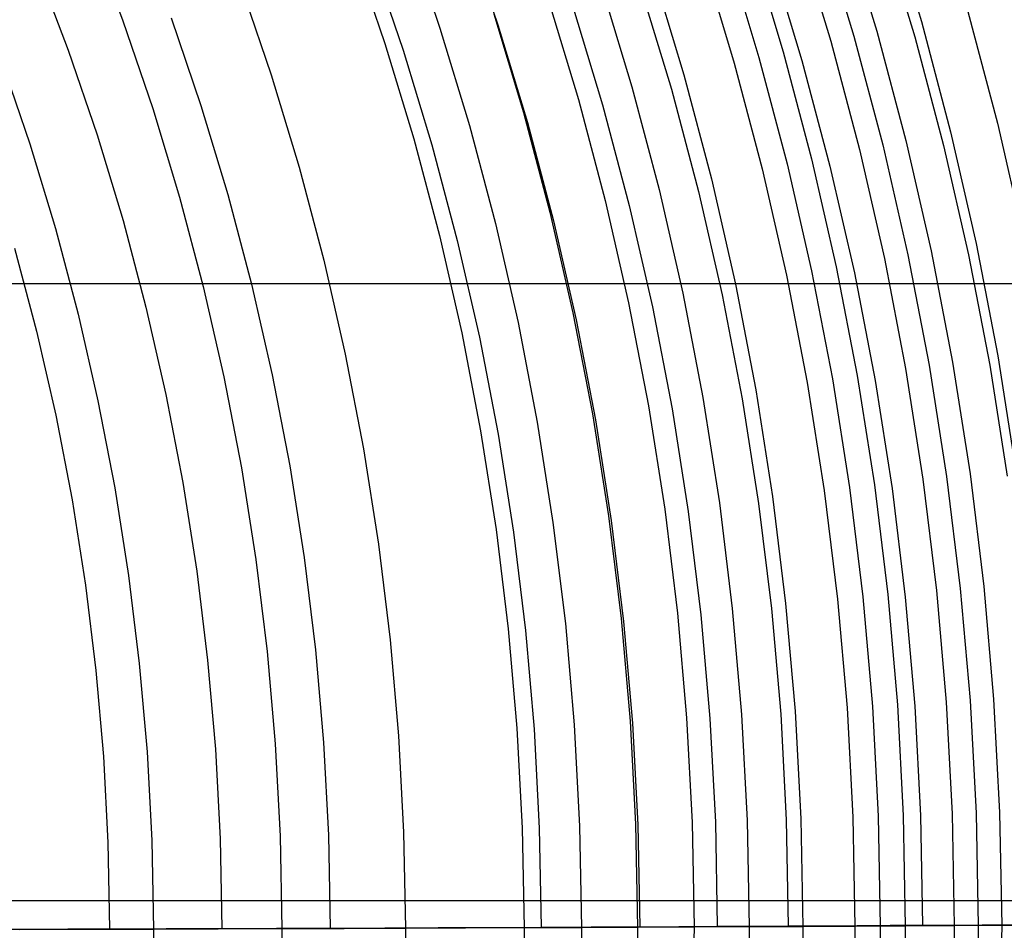
# Model space of a CAD drawing. Units: millimetres. Extents: x -108 to 206, y -234 to -33.
# Drawn here: x 136 to 160, y -134 to -112 of the extents above; entities that cross this region are included whole.
import ezdxf

# ---------------------------------------------------------------- set-up
doc = ezdxf.new("R2010")
doc.units = ezdxf.units.MM
doc.header["$MEASUREMENT"] = 0
doc.layers.add('mona small 4', color=7, linetype='Continuous', true_color=0xa4ac0a)
doc.layers.add('Mona small zdroje$Mona small drevo', color=7, linetype='Continuous', true_color=0x8d9aa0)

msp = doc.modelspace()

# ---------------------------------------------------------------- linework, layer by layer
at = {"layer": 'mona small 4'}
for p, q in [((157.008, -109.296, 407.194), (157.813, -111.956, 407.326)), ((155.934, -109.56, 408.726), (156.73, -112.193, 408.856)), ((145.322, -109.79, 419.709), (146.116, -112.125, 419.841)), ((146.728, -109.703, 412.704), (147.524, -112.043, 412.836)), ((155.383, -109.697, 409.483), (156.175, -112.315, 409.613)), ((156.861, -109.719, 400.092), (157.651, -112.331, 400.222)), ((137.613, -109.84, 425.15), (138.411, -111.943, 425.283)), ((154.825, -109.836, 410.231), (155.612, -112.44, 410.36)), ((143.998, -110.195, 420.902), (144.779, -112.492, 421.031)), ((153.093, -110.276, 412.438), (153.866, -112.833, 412.564)), ((153.679, -110.126, 411.709), (154.457, -112.699, 411.837)), ((144.448, -110.38, 415.089), (145.223, -112.656, 415.217)), ((152.498, -110.429, 413.157), (153.266, -112.97, 413.283)), ((154.142, -110.363, 404.416), (154.911, -112.908, 404.542)), ((136.311, -110.622, 421.222), (137.082, -112.656, 421.351)), ((151.281, -110.745, 414.574), (152.039, -113.253, 414.698)), ((141.261, -111.044, 423.172), (142.015, -113.259, 423.297)), ((150.03, -111.074, 415.956), (150.777, -113.547, 416.078)), ((150.995, -111.145, 408.745), (151.739, -113.607, 408.867)), ((148.743, -111.416, 417.303), (149.48, -113.852, 417.424)), ((149.337, -111.57, 410.781), (150.067, -113.987, 410.9)), ((158.941, -111.714, 405.646), (159.661, -114.431, 405.763)), ((138.411, -111.943, 425.283), (139.136, -114.073, 425.403)), ((139.58, -111.871, 419.447), (140.306, -114.005, 419.568)), ((147.422, -111.771, 418.614), (148.147, -114.17, 418.732)), ((157.813, -111.956, 407.326), (158.525, -114.644, 407.441)), ((146.116, -112.125, 419.841), (146.83, -114.487, 419.958)), ((147.524, -112.043, 412.836), (148.24, -114.411, 412.953)), ((156.73, -112.193, 408.856), (157.435, -114.852, 408.971)), ((155.612, -112.44, 410.36), (156.309, -115.07, 410.473)), ((156.175, -112.315, 409.613), (156.876, -114.96, 409.727)), ((157.651, -112.331, 400.222), (158.35, -114.97, 400.335)), ((137.082, -112.656, 421.351), (137.783, -114.715, 421.467)), ((144.779, -112.492, 421.031), (145.481, -114.814, 421.146)), ((145.223, -112.656, 415.217), (145.919, -114.959, 415.331)), ((135.455, -112.89, 427.227), (136.149, -114.93, 427.342)), ((153.866, -112.833, 412.564), (154.55, -115.417, 412.675)), ((154.457, -112.699, 411.837), (155.146, -115.299, 411.949)), ((154.911, -112.908, 404.542), (155.593, -115.478, 404.653)), ((153.266, -112.97, 413.283), (153.946, -115.537, 413.394)), ((142.015, -113.259, 423.297), (142.693, -115.5, 423.408)), ((152.039, -113.253, 414.698), (152.711, -115.786, 414.807)), ((150.777, -113.547, 416.078), (151.439, -116.045, 416.186)), ((151.739, -113.607, 408.867), (152.399, -116.095, 408.974)), ((149.48, -113.852, 417.424), (150.132, -116.314, 417.529)), ((139.136, -114.073, 425.403), (139.787, -116.227, 425.509)), ((140.306, -114.005, 419.568), (140.959, -116.165, 419.674)), ((150.067, -113.987, 410.9), (150.715, -116.429, 411.005)), ((148.147, -114.17, 418.732), (148.789, -116.593, 418.837)), ((146.83, -114.487, 419.958), (147.462, -116.872, 420.06)), ((148.24, -114.411, 412.953), (148.874, -116.802, 413.056)), ((159.661, -114.431, 405.763), (160.287, -117.171, 405.863)), ((137.783, -114.715, 421.467), (138.413, -116.799, 421.57)), ((145.481, -114.814, 421.146), (146.103, -117.16, 421.247)), ((158.525, -114.644, 407.441), (159.145, -117.355, 407.54)), ((136.149, -114.93, 427.342), (136.773, -116.992, 427.444)), ((145.919, -114.959, 415.331), (146.536, -117.285, 415.431)), ((156.309, -115.07, 410.473), (156.915, -117.723, 410.57)), ((156.876, -114.96, 409.727), (157.486, -117.628, 409.824)), ((157.435, -114.852, 408.971), (158.048, -117.535, 409.069)), ((158.35, -114.97, 400.335), (158.958, -117.632, 400.432)), ((155.146, -115.299, 411.949), (155.745, -117.92, 412.044)), ((142.693, -115.5, 423.408), (143.292, -117.764, 423.505)), ((153.946, -115.537, 413.394), (154.538, -118.126, 413.488)), ((154.55, -115.417, 412.675), (155.146, -118.022, 412.771)), ((155.593, -115.478, 404.653), (156.185, -118.071, 404.747)), ((152.711, -115.786, 414.807), (153.295, -118.341, 414.9)), ((151.439, -116.045, 416.186), (152.015, -118.564, 416.278)), ((139.787, -116.227, 425.509), (140.363, -118.403, 425.603)), ((140.959, -116.165, 419.674), (141.537, -118.345, 419.768)), ((152.399, -116.095, 408.974), (152.972, -118.604, 409.066)), ((150.132, -116.314, 417.529), (150.7, -118.797, 417.62)), ((150.715, -116.429, 411.005), (151.278, -118.893, 411.095)), ((148.789, -116.593, 418.837), (149.348, -119.038, 418.926)), ((136.773, -116.992, 427.444), (137.325, -119.076, 427.533)), ((138.413, -116.799, 421.57), (138.97, -118.903, 421.66)), ((147.462, -116.872, 420.06), (148.012, -119.278, 420.148)), ((148.874, -116.802, 413.056), (149.425, -119.214, 413.144)), ((146.103, -117.16, 421.247), (146.644, -119.526, 421.333)), ((135.774, -117.466, 423.327), (136.311, -119.49, 423.414)), ((146.536, -117.285, 415.431), (147.072, -119.631, 415.516)), ((159.145, -117.355, 407.54), (159.671, -120.086, 407.623)), ((157.486, -117.628, 409.824), (158.003, -120.316, 409.905)), ((158.048, -117.535, 409.069), (158.569, -120.238, 409.15)), ((158.958, -117.632, 400.432), (159.475, -120.313, 400.513)), ((143.292, -117.764, 423.505), (143.814, -120.047, 423.588)), ((155.745, -117.92, 412.044), (156.254, -120.562, 412.124)), ((156.915, -117.723, 410.57), (157.43, -120.396, 410.651)), ((154.538, -118.126, 413.488), (155.041, -120.735, 413.567)), ((155.146, -118.022, 412.771), (155.652, -120.648, 412.85)), ((156.185, -118.071, 404.747), (156.688, -120.684, 404.826)), ((140.363, -118.403, 425.603), (140.865, -120.598, 425.683)), ((141.537, -118.345, 419.768), (142.04, -120.545, 419.849)), ((153.295, -118.341, 414.9), (153.791, -120.915, 414.978)), ((152.015, -118.564, 416.278), (152.504, -121.103, 416.355)), ((152.972, -118.604, 409.066), (153.459, -121.131, 409.142)), ((138.97, -118.903, 421.66), (139.456, -121.026, 421.738)), ((150.7, -118.797, 417.62), (151.182, -121.298, 417.696)), ((151.278, -118.893, 411.095), (151.756, -121.374, 411.17)), ((137.325, -119.076, 427.533), (137.805, -121.178, 427.61)), ((149.348, -119.038, 418.926), (149.822, -121.5, 419)), ((148.012, -119.278, 420.148), (148.479, -121.702, 420.221)), ((149.425, -119.214, 413.144), (149.893, -121.645, 413.217)), ((136.311, -119.49, 423.414), (136.777, -121.532, 423.488)), ((146.644, -119.526, 421.333), (147.103, -121.911, 421.405)), ((147.072, -119.631, 415.516), (147.527, -121.994, 415.588)), ((143.814, -120.047, 423.588), (144.257, -122.347, 423.658)), ((159.671, -120.086, 407.623), (160.103, -122.835, 407.689)), ((158.003, -120.316, 409.905), (158.428, -123.021, 409.97)), ((158.569, -120.238, 409.15), (158.996, -122.957, 409.216)), ((159.475, -120.313, 400.513), (159.899, -123.012, 400.578)), ((142.04, -120.545, 419.849), (142.467, -122.762, 419.916)), ((156.254, -120.562, 412.124), (156.672, -123.22, 412.188)), ((157.43, -120.396, 410.651), (157.853, -123.086, 410.716)), ((140.865, -120.598, 425.683), (141.291, -122.809, 425.75)), ((155.041, -120.735, 413.567), (155.453, -123.36, 413.63)), ((155.652, -120.648, 412.85), (156.067, -123.289, 412.913)), ((156.688, -120.684, 404.826), (157.102, -123.312, 404.889)), ((139.456, -121.026, 421.738), (139.868, -123.165, 421.802)), ((153.791, -120.915, 414.978), (154.198, -123.506, 415.04)), ((137.805, -121.178, 427.61), (138.213, -123.295, 427.674)), ((151.182, -121.298, 417.696), (151.577, -123.815, 417.756)), ((152.504, -121.103, 416.355), (152.906, -123.657, 416.416)), ((153.459, -121.131, 409.142), (153.859, -123.675, 409.203)), ((136.777, -121.532, 423.488), (137.174, -123.589, 423.551)), ((149.822, -121.5, 419), (150.212, -123.978, 419.06)), ((151.756, -121.374, 411.17), (152.148, -123.871, 411.23)), ((148.479, -121.702, 420.221), (148.862, -124.141, 420.28)), ((149.893, -121.645, 413.217), (150.277, -124.09, 413.276)), ((147.103, -121.911, 421.405), (147.48, -124.31, 421.463)), ((147.527, -121.994, 415.588), (147.901, -124.372, 415.645)), ((144.257, -122.347, 423.658), (144.621, -124.662, 423.713)), ((141.291, -122.809, 425.75), (141.641, -125.034, 425.803)), ((142.467, -122.762, 419.916), (142.817, -124.992, 419.969)), ((158.996, -122.957, 409.216), (159.33, -125.69, 409.264)), ((139.868, -123.165, 421.802), (140.206, -125.317, 421.854)), ((156.672, -123.22, 412.188), (156.998, -125.891, 412.235)), ((157.853, -123.086, 410.716), (158.183, -125.788, 410.764)), ((158.428, -123.021, 409.97), (158.76, -125.739, 410.019)), ((138.213, -123.295, 427.674), (138.548, -125.426, 427.725)), ((155.453, -123.36, 413.63), (155.775, -125.998, 413.677)), ((156.067, -123.289, 412.913), (156.391, -125.944, 412.961)), ((157.102, -123.312, 404.889), (157.424, -125.954, 404.936)), ((137.174, -123.589, 423.551), (137.499, -125.658, 423.6)), ((152.906, -123.657, 416.416), (153.219, -126.224, 416.462)), ((153.859, -123.675, 409.203), (154.171, -126.231, 409.249)), ((154.198, -123.506, 415.04), (154.516, -126.109, 415.086)), ((151.577, -123.815, 417.756), (151.886, -126.344, 417.801)), ((152.148, -123.871, 411.23), (152.455, -126.381, 411.275)), ((148.862, -124.141, 420.28), (149.162, -126.592, 420.323)), ((150.212, -123.978, 419.06), (150.516, -126.469, 419.104)), ((150.277, -124.09, 413.276), (150.578, -126.547, 413.32)), ((147.48, -124.31, 421.463), (147.775, -126.72, 421.506)), ((147.901, -124.372, 415.645), (148.193, -126.762, 415.687)), ((144.621, -124.662, 423.713), (144.905, -126.988, 423.755)), ((141.641, -125.034, 425.803), (141.914, -127.27, 425.843)), ((142.817, -124.992, 419.969), (143.091, -127.233, 420.009)), ((140.206, -125.317, 421.854), (140.47, -127.48, 421.892)), ((138.548, -125.426, 427.725), (138.809, -127.567, 427.763)), ((137.499, -125.658, 423.6), (137.753, -127.738, 423.637)), ((158.183, -125.788, 410.764), (158.42, -128.501, 410.795)), ((158.76, -125.739, 410.019), (158.999, -128.467, 410.05)), ((159.33, -125.69, 409.264), (159.57, -128.433, 409.296)), ((155.775, -125.998, 413.677), (156.007, -128.645, 413.708)), ((156.391, -125.944, 412.961), (156.624, -128.608, 412.992)), ((156.998, -125.891, 412.235), (157.232, -128.572, 412.267)), ((157.424, -125.954, 404.936), (157.656, -128.605, 404.967)), ((153.219, -126.224, 416.462), (153.444, -128.801, 416.492)), ((154.171, -126.231, 409.249), (154.395, -128.796, 409.279)), ((154.516, -126.109, 415.086), (154.744, -128.721, 415.117)), ((150.516, -126.469, 419.104), (150.734, -128.968, 419.133)), ((150.578, -126.547, 413.32), (150.793, -129.014, 413.349)), ((151.886, -126.344, 417.801), (152.108, -128.883, 417.831)), ((152.455, -126.381, 411.275), (152.675, -128.899, 411.304)), ((147.775, -126.72, 421.506), (147.986, -129.14, 421.534)), ((148.193, -126.762, 415.687), (148.402, -129.161, 415.715)), ((149.162, -126.592, 420.323), (149.377, -129.053, 420.352)), ((144.905, -126.988, 423.755), (145.109, -129.322, 423.782)), ((141.914, -127.27, 425.843), (142.11, -129.514, 425.869)), ((143.091, -127.233, 420.009), (143.288, -129.482, 420.035)), ((140.47, -127.48, 421.892), (140.66, -129.65, 421.918)), ((137.753, -127.738, 423.637), (137.935, -129.826, 423.662)), ((138.809, -127.567, 427.763), (138.997, -129.716, 427.788)), ((158.999, -128.467, 410.05), (159.143, -131.202, 410.066)), ((159.57, -128.433, 409.296), (159.715, -131.183, 409.311)), ((154.744, -128.721, 415.117), (154.882, -131.341, 415.131)), ((156.007, -128.645, 413.708), (156.147, -131.299, 413.723)), ((156.624, -128.608, 412.992), (156.765, -131.279, 413.006)), ((157.232, -128.572, 412.267), (157.374, -131.259, 412.282)), ((157.656, -128.605, 404.967), (157.796, -131.263, 404.982)), ((158.42, -128.501, 410.795), (158.564, -131.22, 410.81)), ((152.108, -128.883, 417.831), (152.242, -131.428, 417.845)), ((152.675, -128.899, 411.304), (152.808, -131.424, 411.318)), ((153.444, -128.801, 416.492), (153.581, -131.384, 416.506)), ((154.395, -128.796, 409.279), (154.531, -131.368, 409.293)), ((147.986, -129.14, 421.534), (148.114, -131.566, 421.548)), ((148.402, -129.161, 415.715), (148.529, -131.565, 415.729)), ((149.377, -129.053, 420.352), (149.507, -131.519, 420.366)), ((150.734, -128.968, 419.133), (150.867, -131.474, 419.147)), ((150.793, -129.014, 413.349), (150.924, -131.486, 413.362)), ((145.109, -129.322, 423.782), (145.233, -131.662, 423.795)), ((140.66, -129.65, 421.918), (140.775, -131.826, 421.93)), ((142.11, -129.514, 425.869), (142.229, -131.764, 425.882)), ((143.288, -129.482, 420.035), (143.407, -131.737, 420.048)), ((137.935, -129.826, 423.662), (138.046, -131.919, 423.673)), ((138.997, -129.716, 427.788), (139.111, -131.87, 427.8)), ((154.882, -131.341, 415.131), (154.931, -133.963, 415.13)), ((156.147, -131.299, 413.723), (156.196, -133.956, 413.721)), ((156.765, -131.279, 413.006), (156.814, -133.953, 413.005)), ((157.374, -131.259, 412.282), (157.424, -133.95, 412.28)), ((157.796, -131.263, 404.982), (157.845, -133.924, 404.981)), ((158.564, -131.22, 410.81), (158.614, -133.943, 410.809)), ((159.143, -131.202, 410.066), (159.194, -133.94, 410.064)), ((159.715, -131.183, 409.311), (159.766, -133.936, 409.31)), ((148.114, -131.566, 421.548), (148.159, -133.994, 421.546)), ((148.529, -131.565, 415.729), (148.574, -133.973, 415.727)), ((149.507, -131.519, 420.366), (149.553, -133.988, 420.364)), ((150.867, -131.474, 419.147), (150.913, -133.982, 419.146)), ((150.924, -131.486, 413.362), (150.969, -133.962, 413.361)), ((152.242, -131.428, 417.845), (152.289, -133.976, 417.843)), ((152.808, -131.424, 411.318), (152.855, -133.952, 411.317)), ((153.581, -131.384, 416.506), (153.628, -133.97, 416.505)), ((154.531, -131.368, 409.293), (154.578, -133.943, 409.292)), ((140.775, -131.826, 421.93), (140.815, -134.005, 421.929)), ((142.229, -131.764, 425.882), (142.27, -134.017, 425.881)), ((143.407, -131.737, 420.048), (143.448, -133.995, 420.047)), ((145.233, -131.662, 423.795), (145.276, -134.006, 423.794)), ((138.046, -131.919, 423.673), (138.085, -134.014, 423.672)), ((139.111, -131.87, 427.8), (139.151, -134.027, 427.799)), ((143.448, -133.995, 420.047), (144.772, -133.989, 419.019)), ((144.772, -133.989, 419.019), (146.069, -133.984, 417.955)), ((146.069, -133.984, 417.955), (147.336, -133.979, 416.858)), ((147.336, -133.979, 416.858), (148.574, -133.973, 415.727)), ((149.553, -133.988, 420.364), (148.159, -133.994, 421.546)), ((148.574, -133.973, 415.727), (149.787, -133.967, 414.56)), ((149.553, -133.988, 420.364), (149.515, -136.406, 420.349)), ((150.913, -133.982, 419.146), (149.553, -133.988, 420.364)), ((149.787, -133.967, 414.56), (150.969, -133.962, 413.361)), ((150.913, -133.982, 419.146), (150.875, -136.438, 419.13)), ((152.289, -133.976, 417.843), (150.913, -133.982, 419.146)), ((150.969, -133.962, 413.361), (151.923, -133.957, 412.349)), ((151.923, -133.957, 412.349), (152.855, -133.952, 411.317)), ((152.289, -133.976, 417.843), (152.25, -136.471, 417.827)), ((153.628, -133.97, 416.505), (152.289, -133.976, 417.843)), ((152.855, -133.952, 411.317), (153.726, -133.948, 410.313)), ((153.628, -133.97, 416.505), (153.589, -136.501, 416.488)), ((154.931, -133.963, 415.13), (153.628, -133.97, 416.505)), ((153.726, -133.948, 410.313), (154.578, -133.943, 409.292)), ((154.578, -133.943, 409.292), (155.425, -133.938, 408.237)), ((154.931, -133.963, 415.13), (154.891, -136.531, 415.113)), ((156.196, -133.956, 413.721), (154.931, -133.963, 415.13)), ((155.425, -133.938, 408.237), (156.252, -133.933, 407.166)), ((156.196, -133.956, 413.721), (156.155, -136.558, 413.704)), ((157.424, -133.95, 412.28), (156.196, -133.956, 413.721)), ((156.252, -133.933, 407.166), (157.058, -133.928, 406.081)), ((156.814, -133.953, 413.005), (156.773, -136.571, 412.988)), ((157.058, -133.928, 406.081), (157.845, -133.924, 404.981)), ((157.424, -133.95, 412.28), (157.383, -136.584, 412.263)), ((158.614, -133.943, 410.809), (157.424, -133.95, 412.28)), ((157.845, -133.924, 404.981), (159.289, -133.914, 402.849)), ((158.614, -133.943, 410.809), (158.572, -136.609, 410.792)), ((159.766, -133.936, 409.31), (158.614, -133.943, 410.809)), ((159.194, -133.94, 410.064), (159.152, -136.621, 410.047)), ((159.289, -133.914, 402.849), (160.663, -133.905, 400.672)), ((159.766, -133.936, 409.31), (159.724, -136.632, 409.293)), ((160.88, -133.93, 407.784), (159.766, -133.936, 409.31)), ((135.018, -134.024, 425.403), (136.051, -134.021, 424.845)), ((137.536, -134.033, 428.702), (135.898, -134.038, 429.56)), ((136.051, -134.021, 424.845), (137.073, -134.018, 424.268)), ((137.073, -134.018, 424.268), (138.085, -134.014, 423.672)), ((139.151, -134.027, 427.799), (137.536, -134.033, 428.702)), ((138.085, -134.014, 423.672), (139.461, -134.009, 422.818)), ((139.151, -134.027, 427.799), (139.118, -136.139, 427.786)), ((140.724, -134.022, 426.862), (139.151, -134.027, 427.799)), ((139.461, -134.009, 422.818), (140.815, -134.005, 421.929)), ((142.27, -134.017, 425.881), (140.724, -134.022, 426.862)), ((140.815, -134.005, 421.929), (142.144, -134, 421.005)), ((142.144, -134, 421.005), (143.448, -133.995, 420.047)), ((142.27, -134.017, 425.881), (142.236, -136.222, 425.866)), ((143.788, -134.011, 424.858), (142.27, -134.017, 425.881)), ((145.276, -134.006, 423.794), (143.788, -134.011, 424.858)), ((145.276, -134.006, 423.794), (145.24, -136.3, 423.779)), ((146.733, -134, 422.69), (145.276, -134.006, 423.794)), ((148.159, -133.994, 421.546), (146.733, -134, 422.69)), ((148.159, -133.994, 421.546), (148.122, -136.372, 421.531))]:
    msp.add_line(p, q, dxfattribs=at)
at = {"layer": 'Mona small zdroje$Mona small drevo'}
for p, q in [((-0.086, -118.328, 349.256), (184.82, -118.328, 381.86)), ((-0.086, -133.328, 364.488), (182.216, -133.328, 396.632)), ((-0.086, -133.328, 334.025), (187.425, -133.328, 367.088))]:
    msp.add_line(p, q, dxfattribs=at)

doc.saveas('drawing.dxf')
